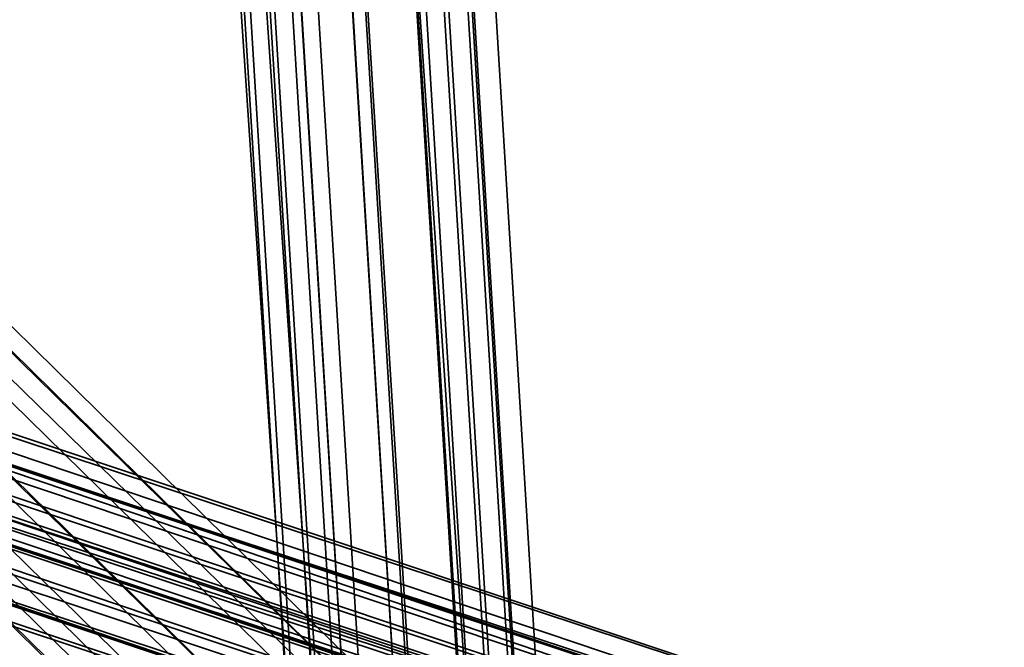
# Model space of a CAD drawing. Units: inches. Extents: x -2407 to 6480, y -2273 to 6818.
# Drawn here: x 1018 to 1046, y 1089 to 1107 of the extents above; entities that cross this region are included whole.
import ezdxf

# ---------------------------------------------------------------- set-up
doc = ezdxf.new("R2010")
doc.units = ezdxf.units.IN
doc.header["$MEASUREMENT"] = 0
doc.layers.add('SPIDERGAME CWPg169.356', color=250, linetype='Continuous', lineweight=35)

msp = doc.modelspace()

# ---------------------------------------------------------------- linework, layer by layer
at = {"layer": 'SPIDERGAME CWPg169.356', "color": 18, "lineweight": 35}
for points in [[(1060.081, 1080.48), (878.746, 1141.612), (880.12, 1140.238), (880.807, 1138.177), (882.181, 1138.177), (823.796, 1321.573), (882.181, 1138.177), (880.807, 1138.177), (822.423, 1321.573), (880.807, 1138.177), (879.433, 1138.177), (821.049, 1320.886)], [(821.049, 1320.886), (879.433, 1138.177), (880.807, 1138.177), (822.423, 1321.573), (880.807, 1138.177), (880.807, 1137.491), (880.807, 1136.117), (880.12, 1136.117), (878.746, 1136.117), (877.373, 1136.804), (1058.707, 1077.046)], [(821.049, 1289.29), (1033.293, 1081.167), (1031.919, 1079.793), (819.675, 1288.603), (821.049, 1289.29), (818.988, 1289.29), (816.928, 1289.29), (816.241, 1288.603), (815.554, 1288.603), (816.241, 1288.603), (816.928, 1288.603), (818.988, 1287.916), (821.049, 1288.603), (821.736, 1287.916), (821.049, 1288.603), (819.675, 1289.977), (818.301, 1290.663), (817.615, 1292.037)], [(820.362, 1289.977), (821.736, 1291.35), (1034.667, 1081.854)], [(821.736, 1291.35), (1034.667, 1081.854), (821.736, 1291.35), (1034.667, 1081.854), (1033.98, 1081.167), (820.362, 1289.977), (1033.98, 1081.167), (1032.606, 1079.793), (1025.737, 1191.754)], [(1034.667, 1081.854), (821.736, 1291.35), (1034.667, 1081.854), (1033.98, 1081.167)], [(1032.606, 1079.793), (818.988, 1288.603), (820.362, 1289.977)], [(1032.606, 1079.793), (1033.98, 1081.167), (820.362, 1289.977), (1033.98, 1081.167)], [(821.049, 1289.29), (1033.293, 1081.167), (1031.919, 1079.793), (819.675, 1288.603)], [(816.928, 1286.542), (1030.545, 1077.733), (1031.232, 1078.419), (818.301, 1287.916), (1031.232, 1078.419), (1032.606, 1079.793), (818.988, 1288.603), (1032.606, 1079.793), (1031.232, 1078.419), (818.301, 1287.916), (1031.232, 1078.419), (1030.545, 1077.733), (1031.232, 1079.106), (1030.545, 1079.793), (1031.232, 1079.106), (944.686, 1079.106)], [(1025.737, 1189.006), (1032.606, 1077.046), (1033.293, 1078.419), (1032.606, 1079.793), (818.988, 1288.603)], [(816.928, 1286.542), (1030.545, 1077.733), (1029.859, 1077.046), (816.928, 1286.542)], [(816.928, 1286.542), (1030.545, 1077.733), (1029.859, 1077.046), (816.928, 1286.542)], [(1030.545, 1077.046), (1030.545, 1077.733), (816.928, 1286.542)], [(1031.232, 1080.48), (1032.606, 1079.793), (1025.737, 1191.754), (1024.364, 1193.127), (1031.232, 1080.48), (1024.364, 1193.127), (1022.303, 1193.127), (1029.172, 1081.167), (940.565, 1081.167), (1028.485, 1081.167), (940.565, 1081.167), (939.191, 1080.48), (938.504, 1079.106), (1055.273, 1079.106)], [(1029.172, 1081.167), (1022.303, 1193.127), (1024.364, 1193.127)], [(1025.737, 1191.754), (1024.364, 1193.127), (1031.232, 1080.48), (1024.364, 1193.127)], [(1027.798, 1080.48), (1027.111, 1079.793), (1020.242, 1191.067), (1020.929, 1191.754), (1027.798, 1080.48), (1020.929, 1191.754), (1022.303, 1192.44)], [(1022.303, 1192.44), (1029.172, 1081.167), (1031.232, 1080.48), (1032.606, 1079.793), (1033.293, 1078.419), (1032.606, 1077.046), (1031.232, 1076.359), (1032.606, 1077.046), (1033.293, 1078.419), (1032.606, 1079.793), (1031.232, 1080.48), (1029.172, 1081.167), (1027.798, 1080.48), (1027.111, 1079.793), (1027.111, 1079.106), (1027.111, 1077.733), (1028.485, 1077.046), (1029.859, 1077.046), (1031.232, 1077.046), (1024.364, 1188.319)], [(1022.303, 1192.44), (1029.172, 1081.167), (1027.798, 1080.48)], [(1031.919, 1077.733), (1031.232, 1077.046), (1029.859, 1077.046), (1028.485, 1077.046), (1027.111, 1077.733), (1027.111, 1079.106), (1027.111, 1079.793), (1027.798, 1080.48), (1029.172, 1081.167), (1022.303, 1192.44)], [(1023.677, 1191.754), (1031.232, 1080.48), (1029.172, 1081.167), (1027.798, 1080.48), (1026.424, 1079.793), (1026.424, 1078.419), (1026.424, 1077.046), (1027.798, 1076.359), (1029.859, 1075.672), (1022.99, 1187.632)], [(1025.051, 1189.006), (1031.919, 1077.733), (1032.606, 1079.106), (1031.919, 1077.733), (1032.606, 1079.106), (1031.919, 1079.793), (1031.232, 1080.48), (1029.172, 1081.167), (1031.232, 1080.48), (1023.677, 1191.754)], [(1025.737, 1191.754), (1032.606, 1079.793), (1031.232, 1080.48)], [(1025.737, 1191.754), (1032.606, 1079.793), (1033.293, 1078.419), (1032.606, 1077.046), (1025.737, 1189.006)], [(1025.051, 1191.067), (1031.919, 1079.793), (1031.919, 1080.48), (1042.909, 971.267), (1042.909, 969.893), (1042.222, 969.206), (1040.849, 967.833), (1042.222, 969.206), (1042.909, 969.893), (1042.909, 971.267), (1031.919, 1080.48), (1031.919, 1079.793), (1030.545, 1079.106), (1028.485, 1078.419), (1027.111, 1077.733), (1038.788, 969.206), (1039.475, 969.893), (1094.425, 914.943)], [(1096.485, 917.004), (1042.222, 971.267), (1042.909, 971.954), (1042.909, 971.267), (1031.919, 1080.48), (1042.909, 971.954), (1031.919, 1080.48), (1042.909, 971.954), (1031.919, 1080.48), (1042.909, 971.954), (1031.919, 1080.48), (1031.919, 1079.793), (1032.606, 1079.106), (1025.737, 1190.38)], [(1031.919, 1080.48), (1031.232, 1081.167), (1029.859, 1081.854), (1028.485, 1081.167), (1027.111, 1080.48), (1027.111, 1079.106), (1027.111, 1080.48), (1028.485, 1081.167), (1029.859, 1081.854), (1031.232, 1081.167), (1031.919, 1080.48), (1032.606, 1079.106), (1025.737, 1190.38)], [(1026.424, 1190.38), (1033.293, 1078.419), (1026.424, 1190.38)], [(1026.424, 1190.38), (1033.293, 1078.419), (1026.424, 1190.38)], [(1024.364, 1188.319), (1031.232, 1076.359), (1029.859, 1075.672), (906.221, 1075.672), (1029.859, 1075.672), (1029.859, 1077.046), (906.221, 1077.046), (906.221, 1075.672), (1030.545, 1075.672), (1029.859, 1075.672), (1031.232, 1076.359), (1024.364, 1188.319)], [(1022.99, 1187.632), (1029.859, 1075.672), (1029.172, 1075.672), (939.878, 1075.672), (941.939, 1075.672), (1029.859, 1075.672), (941.939, 1075.672), (1029.859, 1075.672), (1030.545, 1075.672), (941.939, 1075.672), (1030.545, 1075.672), (943.312, 1075.672), (941.939, 1075.672), (942.626, 1075.672), (1058.707, 1075.672), (941.939, 1075.672), (940.565, 1075.672), (941.939, 1075.672), (1058.707, 1075.672)], [(1022.99, 1187.632), (1029.859, 1077.046), (1029.859, 1075.672), (1030.545, 1075.672), (1030.545, 1077.046), (943.999, 1077.733), (1030.545, 1077.733), (1031.232, 1079.106), (944.686, 1079.106)], [(1059.394, 1078.419), (880.807, 1137.491), (880.807, 1136.117), (880.12, 1136.117), (878.746, 1136.117), (877.373, 1136.804), (875.999, 1138.864), (876.686, 1138.864), (877.373, 1138.864), (876.686, 1138.864), (875.999, 1138.864), (875.999, 1140.238), (875.999, 1140.925), (877.373, 1141.612), (878.746, 1141.612), (1060.081, 1079.793)], [(877.373, 1141.612), (875.999, 1140.925), (1060.081, 1080.48)], [(1060.081, 1080.48), (878.746, 1141.612), (877.373, 1141.612), (875.999, 1140.925), (875.999, 1140.238), (875.999, 1140.925), (1060.081, 1080.48)], [(1060.081, 1081.167), (877.373, 1141.612), (1060.081, 1081.167), (878.746, 1141.612), (877.373, 1141.612), (875.999, 1140.925), (1060.081, 1080.48)], [(880.12, 1136.804), (881.494, 1136.804), (1058.707, 1077.733), (881.494, 1136.804), (881.494, 1137.491), (881.494, 1136.804), (880.12, 1136.804), (879.433, 1136.804), (878.059, 1137.491), (877.373, 1138.864), (876.686, 1139.551), (876.686, 1140.925), (878.059, 1140.925), (878.746, 1140.925), (1059.394, 1080.48), (878.746, 1140.925), (880.12, 1140.238), (878.746, 1141.612), (1060.081, 1079.793)], [(1060.081, 1081.167), (877.373, 1141.612), (1060.081, 1081.167), (878.746, 1141.612), (1060.081, 1081.167), (878.746, 1141.612), (1060.081, 1081.167)], [(1060.081, 1080.48), (878.746, 1141.612), (880.12, 1140.238), (880.807, 1138.864), (881.494, 1137.491), (1058.707, 1079.106)], [(875.999, 1140.238), (875.999, 1140.925), (1060.081, 1080.48)], [(1058.707, 1077.733), (877.373, 1138.864), (1058.707, 1078.419), (877.373, 1138.864), (876.686, 1139.551), (1058.707, 1078.419), (1058.707, 1079.793), (876.686, 1140.925), (878.059, 1140.925), (1059.394, 1080.48), (1058.707, 1079.793), (876.686, 1140.925), (876.686, 1139.551), (1058.707, 1078.419), (1058.707, 1079.793), (876.686, 1140.925), (878.059, 1140.925)], [(1059.394, 1080.48), (878.746, 1140.925), (1059.394, 1080.48)], [(1059.394, 1079.106), (875.999, 1140.238), (875.999, 1138.864), (1059.394, 1079.106), (875.999, 1140.238), (875.999, 1138.864), (877.373, 1136.804), (878.746, 1136.117), (1058.707, 1076.359)], [(1059.394, 1079.106), (875.999, 1140.238)], [(879.433, 1136.804), (1058.02, 1077.046), (879.433, 1136.804), (878.059, 1137.491), (877.373, 1138.864), (877.373, 1019.348), (879.433, 1019.348), (879.433, 1138.864), (877.373, 1138.864), (876.686, 1138.864), (876.686, 1019.348), (877.373, 1018.661), (877.373, 1138.864), (876.686, 1139.551)], [(875.999, 1138.864), (1059.394, 1079.106), (875.999, 1138.864), (1059.394, 1078.419), (880.807, 1018.661), (1060.081, 1077.733), (880.807, 1018.661)], [(1058.707, 1079.106), (881.494, 1137.491), (881.494, 1136.804), (880.12, 1136.804), (879.433, 1136.804), (878.059, 1137.491), (877.373, 1138.864), (1058.707, 1077.733)], [(1058.707, 1079.793), (880.807, 1138.864), (1058.707, 1079.106), (880.807, 1138.864), (881.494, 1137.491), (881.494, 1136.804), (1058.707, 1077.733), (881.494, 1136.804), (880.12, 1136.804), (1058.02, 1077.046)], [(1059.394, 1079.106), (880.807, 1138.177), (1059.394, 1078.419), (880.807, 1138.177), (880.807, 1137.491), (880.807, 1136.117), (1058.707, 1077.046), (880.807, 1136.117), (880.12, 1136.117), (880.807, 1136.117), (1058.707, 1077.046), (880.807, 1136.117), (880.807, 1137.491), (880.807, 1138.177), (1059.394, 1078.419), (880.807, 1137.491), (1059.394, 1078.419)], [(1058.02, 1077.733), (878.059, 1137.491), (1058.02, 1077.046)], [(1058.02, 1077.733), (878.059, 1137.491), (1058.02, 1077.046), (879.433, 1136.804), (878.059, 1137.491)], [(1058.707, 1077.046), (877.373, 1136.804), (1058.707, 1077.046), (1002.384, 1076.359), (1003.071, 1077.046), (1003.757, 1078.419), (1003.757, 1080.48), (1003.071, 1081.167), (1001.697, 1081.854)], [(877.373, 1136.804), (878.746, 1136.117), (1058.707, 1076.359)], [(1058.02, 1077.046), (880.12, 1136.804), (1058.02, 1077.046), (879.433, 1136.804), (1058.02, 1077.046), (879.433, 1136.804)], [(1058.02, 1077.046), (879.433, 1136.804), (1058.02, 1077.046)], [(880.12, 1136.117), (878.746, 1136.117), (1058.707, 1076.359), (880.12, 1136.117), (1058.707, 1076.359)], [(1058.707, 1076.359), (880.12, 1136.117), (1058.707, 1076.359), (878.746, 1136.117), (1058.707, 1076.359), (878.746, 1136.117), (1058.707, 1076.359)], [(1058.707, 1076.359), (878.746, 1136.117), (1058.707, 1076.359), (878.746, 1136.117), (1058.707, 1076.359)], [(878.746, 1136.117), (1058.707, 1076.359), (878.746, 1136.117)]]:
    msp.add_lwpolyline(points, dxfattribs=at)
for points in [[(821.736, 1291.35), (1034.667, 1081.854), (821.736, 1291.35), (1034.667, 1081.854), (1033.98, 1081.167), (820.362, 1289.977)], [(821.736, 1291.35), (1034.667, 1081.854), (821.736, 1291.35), (1034.667, 1081.854), (1033.98, 1081.167), (820.362, 1289.977)], [(821.736, 1289.977), (1033.98, 1081.854), (821.736, 1289.977), (821.736, 1290.663), (1033.98, 1081.854), (1033.293, 1081.167), (821.049, 1289.29)], [(821.736, 1289.977), (1033.98, 1081.854), (821.736, 1289.977), (821.736, 1290.663), (1033.98, 1081.854), (1033.293, 1081.167), (821.049, 1289.29)], [(821.736, 1290.663), (1033.98, 1081.854), (821.736, 1289.977)], [(821.736, 1290.663), (1033.98, 1081.854), (821.736, 1289.977)], [(1032.606, 1079.793), (818.988, 1288.603), (820.362, 1289.977), (1033.98, 1081.167)], [(1032.606, 1079.793), (818.988, 1288.603), (820.362, 1289.977), (1033.98, 1081.167)], [(821.736, 1289.977), (1033.98, 1081.854), (1033.293, 1081.167), (821.049, 1289.29)], [(821.736, 1289.977), (1033.98, 1081.854), (1033.293, 1081.167), (821.049, 1289.29)], [(1031.919, 1080.48), (819.675, 1288.603), (821.049, 1289.29), (1033.293, 1081.167)], [(1031.919, 1080.48), (819.675, 1288.603), (821.049, 1289.29), (1033.293, 1081.167)], [(818.988, 1288.603), (818.301, 1287.916), (1031.232, 1078.419), (1032.606, 1079.793)], [(818.988, 1288.603), (818.301, 1287.916), (1031.232, 1078.419), (1032.606, 1079.793)], [(819.675, 1288.603), (1031.919, 1079.793), (1031.232, 1079.106), (818.988, 1287.229)], [(819.675, 1288.603), (818.988, 1287.229), (1031.232, 1079.106), (1031.919, 1080.48)], [(819.675, 1288.603), (1031.919, 1079.793), (1031.232, 1079.106), (818.988, 1287.229)], [(819.675, 1288.603), (818.988, 1287.229), (1031.232, 1079.106), (1031.919, 1080.48)], [(1030.545, 1077.733), (816.928, 1286.542), (818.301, 1287.916), (1031.232, 1078.419)], [(1030.545, 1077.733), (816.928, 1286.542), (818.301, 1287.916), (1031.232, 1078.419)], [(1030.545, 1078.419), (1031.232, 1079.106), (818.988, 1287.229), (818.301, 1286.542), (1030.545, 1078.419), (1029.859, 1078.419), (817.615, 1286.542), (818.301, 1286.542), (1030.545, 1078.419), (818.301, 1286.542), (818.988, 1287.229), (1031.232, 1079.106)], [(1030.545, 1078.419), (1031.232, 1079.106), (818.988, 1287.229), (818.301, 1286.542), (1030.545, 1078.419), (1029.859, 1078.419), (817.615, 1286.542), (818.301, 1286.542), (1030.545, 1078.419), (818.301, 1286.542), (818.988, 1287.229), (1031.232, 1079.106)], [(1029.859, 1077.046), (816.928, 1286.542), (1030.545, 1077.733)], [(1029.859, 1077.046), (816.928, 1286.542), (1030.545, 1077.733)], [(1029.859, 1078.419), (1030.545, 1078.419), (818.301, 1286.542), (817.615, 1286.542)], [(1029.859, 1078.419), (1030.545, 1078.419), (818.301, 1286.542), (817.615, 1286.542)], [(1027.798, 1080.48), (1026.424, 1079.793), (1019.556, 1191.754), (1020.929, 1192.44), (1027.798, 1080.48), (1020.929, 1192.44), (1022.303, 1193.127), (1029.172, 1081.167)], [(1027.798, 1080.48), (1026.424, 1079.793), (1019.556, 1191.754), (1020.929, 1192.44), (1027.798, 1080.48), (1020.929, 1192.44), (1022.303, 1193.127), (1029.172, 1081.167)], [(1025.051, 1189.006), (1025.737, 1190.38), (1025.051, 1191.067), (1023.677, 1191.754), (1031.232, 1080.48), (1031.919, 1079.793), (1025.051, 1191.067), (1023.677, 1191.754), (1022.303, 1192.44), (1020.929, 1191.754), (1020.242, 1191.067), (1019.556, 1189.693), (1020.242, 1189.006), (1021.616, 1188.319), (1022.99, 1187.632), (1024.364, 1188.319)], [(1020.242, 1189.006), (1021.616, 1188.319), (1022.99, 1187.632), (1024.364, 1188.319), (1025.051, 1189.006), (1025.737, 1190.38), (1025.051, 1191.067), (1023.677, 1191.754), (1031.232, 1080.48), (1031.919, 1079.793), (1025.051, 1191.067), (1023.677, 1191.754), (1022.303, 1192.44), (1020.929, 1191.754), (1020.242, 1191.067), (1019.556, 1189.693)], [(1022.303, 1192.44), (1029.172, 1081.167), (1027.798, 1080.48), (1027.111, 1079.793), (1020.242, 1191.067), (1020.929, 1191.754), (1027.798, 1080.48), (1020.929, 1191.754)], [(1018.869, 1190.38), (1026.424, 1078.419), (1026.424, 1079.793), (1019.556, 1191.754)], [(1018.869, 1190.38), (1026.424, 1078.419), (1026.424, 1079.793), (1019.556, 1191.754)], [(1019.556, 1189.693), (1027.111, 1079.106), (1027.111, 1079.793), (1020.242, 1191.067)], [(1019.556, 1189.693), (1027.111, 1079.106), (1027.111, 1079.793), (1020.242, 1191.067)], [(1031.919, 1079.793), (1025.051, 1191.067), (1025.737, 1190.38), (1032.606, 1079.106)], [(1026.424, 1078.419), (1018.869, 1190.38), (1019.556, 1189.006), (1026.424, 1077.046)], [(1026.424, 1078.419), (1018.869, 1190.38), (1019.556, 1189.006), (1026.424, 1077.046)], [(1025.051, 1189.006), (1031.919, 1077.733), (1032.606, 1079.106), (1025.737, 1190.38)], [(1027.111, 1079.106), (1019.556, 1189.693), (1020.242, 1189.006), (1027.111, 1077.733)], [(1027.111, 1079.106), (1019.556, 1189.693), (1020.242, 1189.006), (1027.111, 1077.733)], [(1026.424, 1077.046), (1027.798, 1076.359), (1020.929, 1188.319), (1019.556, 1189.006)], [(1026.424, 1077.046), (1027.798, 1076.359), (1020.929, 1188.319), (1019.556, 1189.006)], [(1027.111, 1077.733), (1028.485, 1077.046), (1021.616, 1188.319), (1020.242, 1189.006)], [(1027.111, 1077.733), (1028.485, 1077.046), (1021.616, 1188.319), (1020.242, 1189.006)], [(1024.364, 1188.319), (1031.232, 1076.359), (1032.606, 1077.046), (1025.737, 1189.006)], [(1031.919, 1077.733), (1025.051, 1189.006), (1024.364, 1188.319), (1031.232, 1077.046)], [(1024.364, 1188.319), (1031.232, 1076.359), (1032.606, 1077.046), (1025.737, 1189.006)], [(1031.919, 1077.733), (1025.051, 1189.006), (1024.364, 1188.319), (1031.232, 1077.046)], [(1022.99, 1187.632), (1029.859, 1075.672), (1027.798, 1076.359), (1020.929, 1188.319)], [(1022.99, 1187.632), (1029.859, 1075.672), (1027.798, 1076.359), (1020.929, 1188.319)], [(1022.99, 1187.632), (1029.859, 1077.046), (1028.485, 1077.046), (1021.616, 1188.319)], [(1022.99, 1187.632), (1029.859, 1077.046), (1028.485, 1077.046), (1021.616, 1188.319)], [(1024.364, 1188.319), (1022.99, 1187.632), (1029.859, 1077.046), (1031.232, 1077.046)], [(1060.081, 1081.167), (878.746, 1141.612), (1060.081, 1081.167), (878.746, 1141.612), (1060.081, 1081.167), (878.746, 1141.612), (1060.081, 1081.167), (1060.081, 1080.48), (878.746, 1141.612)], [(880.12, 1140.238), (878.746, 1141.612), (1060.081, 1079.793)], [(878.746, 1140.925), (880.12, 1140.238), (878.746, 1140.925), (878.059, 1140.925), (876.686, 1140.925), (876.686, 1139.551), (876.686, 1140.925), (1058.707, 1079.793), (1059.394, 1080.48), (878.059, 1140.925), (1059.394, 1080.48), (878.746, 1140.925), (1059.394, 1080.48), (878.746, 1140.925), (1059.394, 1080.48)], [(878.746, 1140.925), (1059.394, 1080.48), (878.059, 1140.925), (878.746, 1140.925), (1059.394, 1080.48), (878.746, 1140.925), (1059.394, 1080.48), (878.746, 1140.925), (1059.394, 1080.48), (878.746, 1140.925), (1059.394, 1080.48)], [(1059.394, 1080.48), (878.746, 1140.925), (880.12, 1140.238)], [(880.12, 1140.238), (1060.081, 1079.793), (1059.394, 1079.106), (880.807, 1138.177)], [(880.12, 1140.238), (880.807, 1138.864), (1058.707, 1079.793), (1059.394, 1080.48)], [(880.12, 1140.238), (1060.081, 1079.793), (1059.394, 1079.106), (880.807, 1138.177)], [(880.12, 1140.238), (1059.394, 1080.48), (1058.707, 1079.793), (880.807, 1138.864)], [(1058.707, 1078.419), (877.373, 1138.864), (876.686, 1139.551)], [(877.373, 1136.804), (875.999, 1138.864), (1059.394, 1078.419), (1058.707, 1077.046)], [(877.373, 1136.804), (1058.707, 1077.046), (877.373, 1136.804), (1058.707, 1077.046), (1059.394, 1078.419), (875.999, 1138.864)], [(1059.394, 1079.106), (875.999, 1138.864), (1059.394, 1078.419)], [(1058.02, 1077.046), (878.059, 1137.491), (877.373, 1138.864), (1058.707, 1077.733), (1058.02, 1077.733), (878.059, 1137.491), (1058.02, 1077.733)], [(1058.707, 1077.733), (877.373, 1138.864), (1058.707, 1078.419)], [(1058.707, 1079.106), (880.807, 1138.864), (881.494, 1137.491)], [(1058.707, 1079.793), (880.807, 1138.864), (1058.707, 1079.106)], [(1059.394, 1078.419), (880.807, 1138.177), (1059.394, 1079.106)], [(879.433, 1136.804), (1058.02, 1077.046), (880.12, 1136.804), (879.433, 1136.804), (1058.02, 1077.046), (879.433, 1136.804), (1058.02, 1077.046)]]:
    msp.add_lwpolyline(points, close=True, dxfattribs=at)

doc.saveas('drawing.dxf')
